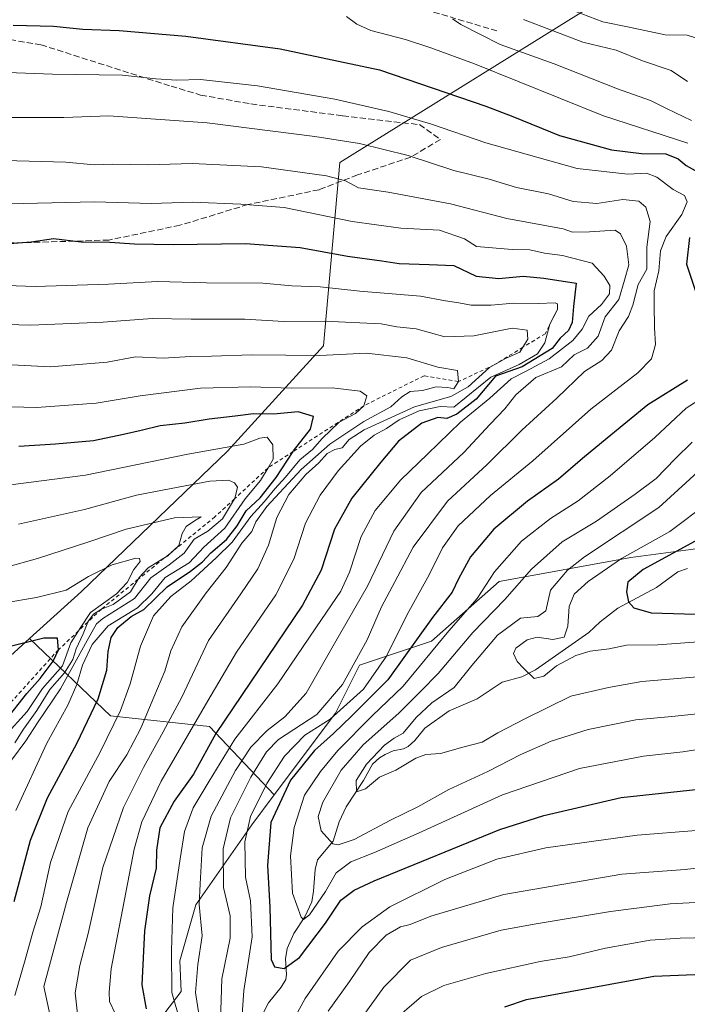
# Model space of a CAD drawing. Units: metres. Extents: x 593173 to 596594, y 4775337 to 4777698.
# Drawn here: x 595264 to 595443, y 4776010 to 4776274 of the extents above; entities that cross this region are included whole.
import ezdxf

# ---------------------------------------------------------------- set-up
doc = ezdxf.new("R2010")
doc.units = ezdxf.units.M
doc.header["$MEASUREMENT"] = 0
doc.linetypes.add('DGN Style 2', pattern=[1.648017, 0.98881, -0.659207])
doc.linetypes.add('DGN Style 3', pattern=[2.307223, 1.648017, -0.659207])
for name, color, linetype, lineweight in [('Arbolado forestal CxS', 92, 'Continuous', 0), ('Corriente natural lineal', 142, 'Continuous', 13), ('Curva de nivel maestra', 30, 'Continuous', 30), ('Curva de nivel normal', 30, 'Continuous', 0), ('Escarpado lineal', 30, 'DGN Style 2', 0), ('Senda', 7, 'DGN Style 3', 0)]:
    doc.layers.add(name, color=color, linetype=linetype, lineweight=lineweight)

msp = doc.modelspace()

# ---------------------------------------------------------------- linework, layer by layer
at = {"layer": 'Arbolado forestal CxS', "color": 92, "linetype": 'Continuous', "lineweight": 0}
for points in [[(595471.9931, 4776467.9381, 410.6561), (595467.8721, 4776406.2465, 422.3866), (595479.0955, 4776395.2657, 430.8295), (595497.7349, 4776372.7205, 444.1486), (595506.9703, 4776356.0373, 458.0874), (595514.2091, 4776333.0177, 474.9524), (595514.4989, 4776320.2251, 483.7595), (595514.7175, 4776310.5655, 488.5388), (595502.2377, 4776288.6775, 504.2415), (595486.5225, 4776281.3107, 513.4653), (595475.7183, 4776279.8373, 515.063), (595460.9851, 4776283.2749, 514.5351), (595448.2599, 4776284.2967, 515.6013), (595439.1903, 4776286.5215, 516.167), (595439.1859, 4776286.5229, 516.167), (595423.7753, 4776281.6887, 522.978), (595349.8953, 4776235.6185, 561.9212), (595345.4711, 4776186.4423, 587.0795), (595319.7153, 4776158.1591, 604.2205), (595280.5219, 4776120.5187, 619.6522), (595266.6431, 4776107.9217, 623.1276), (595234.9417, 4776079.1481, 635.7408)], [(595514.4989, 4776320.2251, 483.7595), (595514.7175, 4776310.5655, 488.5388), (595502.2377, 4776288.6775, 504.2415), (595486.5225, 4776281.3107, 513.4653), (595475.7183, 4776279.8373, 515.063), (595460.9851, 4776283.2749, 514.5351), (595448.2599, 4776284.2967, 515.6013), (595439.1903, 4776286.5215, 516.167), (595439.1859, 4776286.5229, 516.167), (595423.7753, 4776281.6887, 522.978), (595349.8953, 4776235.6185, 561.9212), (595345.4711, 4776186.4423, 587.0795), (595319.7153, 4776158.1591, 604.2205), (595280.5219, 4776120.5187, 619.6522), (595266.6431, 4776107.9217, 623.1276)], [(595444.0009, 4776131.8277, 526.0441), (595427.9397, 4776129.6851, 530.9417), (595392.6053, 4776123.2559, 544.8198), (595374.4031, 4776107.1857, 548.8904), (595355.1299, 4776100.7573, 560.577), (595348.7049, 4776087.9013, 558.4622), (595332.2513, 4776065.9497, 553.9047), (595314.8957, 4776084.2693, 578.6463), (595288.3865, 4776087.2143, 597.8571), (595266.6431, 4776107.9217, 623.1276), (595280.5219, 4776120.5187, 619.6522), (595319.7153, 4776158.1591, 604.2205), (595345.4711, 4776186.4423, 587.0795), (595349.8953, 4776235.6185, 561.9212), (595423.7753, 4776281.6887, 522.978)], [(595566.0419, 4776119.3223, 527.1117), (595561.7897, 4776146.1165, 511.0469), (595554.7865, 4776149.2063, 509.3974), (595536.6155, 4776153.6257, 507.5097), (595524.9663, 4776154.0571, 507.6197), (595523.3561, 4776154.1167, 507.5839), (595512.5519, 4776149.6967, 510.34), (595495.5275, 4776144.9751, 510.5206), (595476.1221, 4776131.8281, 514.8658), (595467.5569, 4776135.0419, 516.3436), (595458.0933, 4776133.7505, 520.5722), (595444.0009, 4776131.8277, 526.0441), (595427.9397, 4776129.6851, 530.9417), (595392.6053, 4776123.2559, 544.8198), (595374.4031, 4776107.1857, 548.8904), (595355.1299, 4776100.7573, 560.577), (595348.7049, 4776087.9013, 558.4622), (595332.2513, 4776065.9497, 553.9047)], [(595566.0419, 4776119.3223, 527.1117), (595561.7897, 4776146.1165, 511.0469), (595554.7865, 4776149.2063, 509.3974), (595536.6155, 4776153.6257, 507.5097), (595524.9663, 4776154.0571, 507.6197), (595523.3561, 4776154.1167, 507.5839), (595512.5519, 4776149.6967, 510.34), (595495.5275, 4776144.9751, 510.5206), (595476.1221, 4776131.8281, 514.8658), (595467.5569, 4776135.0419, 516.3436), (595458.0933, 4776133.7505, 520.5722), (595444.0009, 4776131.8277, 526.0441), (595427.9397, 4776129.6851, 530.9417), (595392.6053, 4776123.2559, 544.8198), (595374.4031, 4776107.1857, 548.8904), (595355.1299, 4776100.7573, 560.577), (595348.7049, 4776087.9013, 558.4622), (595332.2513, 4776065.9497, 553.9047)], [(595291.8387, 4775993.0375, 584.5187), (595307.3419, 4776013.1899, 567.7425), (595306.9469, 4776021.4767, 569.0288), (595311.2297, 4776036.4759, 566.4361), (595326.2199, 4776057.9029, 555.6498), (595332.2513, 4776065.9497, 553.9047), (595348.7049, 4776087.9013, 558.4622), (595355.1299, 4776100.7573, 560.577), (595374.4031, 4776107.1857, 548.8904), (595392.6053, 4776123.2559, 544.8198), (595427.9397, 4776129.6851, 530.9417), (595444.0009, 4776131.8277, 526.0441)], [(595266.6431, 4776107.9217, 623.1276), (595234.9417, 4776079.1481, 635.7408), (595203.5383, 4776054.1285, 646.2924), (595176.0915, 4776039.2393, 654.4383), (595149.7423, 4776013.5119, 666.2232), (595136.0815, 4775997.8287, 675.384)], [(595234.9417, 4776079.1481, 635.7408), (595266.6431, 4776107.9217, 623.1276), (595288.3865, 4776087.2143, 597.8571), (595314.8957, 4776084.2693, 578.6463), (595332.2513, 4776065.9497, 553.9047), (595326.2199, 4776057.9029, 555.6498), (595311.2297, 4776036.4759, 566.4361), (595306.9469, 4776021.4767, 569.0288), (595307.3419, 4776013.1899, 567.7425), (595291.8387, 4775993.0375, 584.5187), (595282.7329, 4775977.2513, 592.129), (595281.1439, 4775955.8455, 590.5129), (595282.4481, 4775938.9815, 590.2338), (595293.9271, 4775907.4053, 591.0969), (595323.7549, 4775866.7157, 607.2311), (595303.8503, 4775852.6695, 613.9032), (595289.2755, 4775824.7343, 619.4248), (595263.7695, 4775795.5845, 626.4029)], [(595266.6431, 4776107.9217, 623.1276), (595288.3865, 4776087.2143, 597.8571), (595314.8957, 4776084.2693, 578.6463), (595332.2513, 4776065.9497, 553.9047)], [(595332.2513, 4776065.9497, 553.9047), (595326.2199, 4776057.9029, 555.6498), (595311.2297, 4776036.4759, 566.4361), (595306.9469, 4776021.4767, 569.0288), (595307.3419, 4776013.1899, 567.7425), (595291.8387, 4775993.0375, 584.5187), (595282.7329, 4775977.2513, 592.129), (595281.1439, 4775955.8455, 590.5129)], [(595332.2513, 4776065.9497, 553.9047), (595326.2199, 4776057.9029, 555.6498), (595311.2297, 4776036.4759, 566.4361), (595306.9469, 4776021.4767, 569.0288), (595307.3419, 4776013.1899, 567.7425), (595291.8387, 4775993.0375, 584.5187), (595282.7329, 4775977.2513, 592.129), (595281.1439, 4775955.8455, 590.5129)]]:
    msp.add_polyline3d(points, dxfattribs=at)
at = {"layer": 'Corriente natural lineal', "color": 142, "linetype": 'Continuous', "lineweight": 13}
msp.add_polyline3d([(595329.5015, 4776007.7973, 551.0553), (595330.6805, 4776010.2025, 550.4581), (595334.0867, 4776014.3481, 549.3602), (595335.3485, 4776016.3937, 549.1291), (595335.5831, 4776017.8139, 548.8126), (595335.3115, 4776022.0031, 548.0906), (595335.7087, 4776024.7155, 547.4542), (595337.5201, 4776028.7637, 545.5445), (595340.4677, 4776033.2139, 544.7593), (595342.3207, 4776037.2881, 542.6806), (595342.8235, 4776040.0865, 542.1331), (595343.2069, 4776045.9003, 541.5008), (595343.8779, 4776048.5153, 541.2373), (595348.0897, 4776053.5065, 539.1175), (595349.6391, 4776058.7405, 537.6213), (595351.5219, 4776062.7901, 536.6874), (595356.2391, 4776069.7797, 535.8707), (595358.6499, 4776074.1921, 536.2692), (595360.5101, 4776075.9373, 536.1925), (595361.9807, 4776076.8045, 535.4831), (595364.2001, 4776077.7467, 534.9341), (595366.9231, 4776078.2929, 534.2881), (595368.2083, 4776078.9539, 534.321), (595369.9787, 4776080.5765, 534.4302), (595372.6851, 4776083.8779, 534.1279), (595379.1885, 4776088.4857, 533.3724), (595386.6821, 4776091.7643, 531.5047), (595393.3517, 4776096.1881, 531.1931), (595398.6931, 4776097.6535, 530.1296), (595402.3711, 4776099.5305, 528.5331), (595416.6567, 4776109.5159, 525.8002), (595419.6769, 4776112.3543, 525.0368), (595424.4621, 4776116.0239, 524.4924), (595434.7485, 4776121.5951, 522.5732), (595440.5501, 4776125.8103, 522.8811), (595443.1323, 4776126.6841, 522.3178)], dxfattribs=at)
at = {"layer": 'Curva de nivel maestra', "color": 30, "linetype": 'Continuous', "lineweight": 30, "flags": 128}
for points, elevation in [([(595262.21, 4776272.4701), (595273.1, 4776272.2201), (595280.92, 4776271.3601), (595290.66, 4776271.0401), (595308.56, 4776269.5601), (595333.81, 4776266.1001), (595360.45, 4776260.5101), (595388.98, 4776250.7801), (595396.27, 4776248.0001), (595408.79, 4776242.8601), (595422.74, 4776239.0301), (595430.73, 4776238.0201), (595437.31, 4776237.9301), (595440.58, 4776236.6501), (595442.78, 4776234.8501), (595445.97, 4776233.0401)], 550), ([(595443.68, 4776215.4801), (595442.81, 4776208.3401), (595445.68, 4776199.7601)], 550), ([(595256.52, 4776213.5701), (595267.11, 4776214.3801), (595273.1, 4776215.2201), (595280.47, 4776214.3801), (595288.14, 4776214.2901), (595294.8, 4776213.7801), (595305.14, 4776213.6601), (595324.57, 4776213.8901), (595339.21, 4776212.8301), (595351.9, 4776210.5401), (595361.14, 4776209.2801), (595365.8, 4776208.5701), (595373.8, 4776208.2601), (595380.47, 4776208.0101), (595386.43, 4776205.1001), (595392.48, 4776204.5201), (595399.03, 4776205.1001), (595404.53, 4776204.6201), (595413.21, 4776203.2901), (595412.54, 4776196.9501), (595412.18, 4776192.7401), (595411.16, 4776190.5301), (595408.92, 4776188.5201), (595406.78, 4776185.7001), (595398.8, 4776180.7801), (595391.6, 4776178.2601), (595386.41, 4776172.1501), (595381.27, 4776168.1401), (595378.53, 4776166.9101), (595376.14, 4776167.2101), (595371.82, 4776165.7001), (595365.59, 4776160.8701), (595360.88, 4776155.2101), (595353.04, 4776145.5401), (595348.4, 4776137.2101), (595344.88, 4776126.2401), (595339.82, 4776116.8601), (595316.57, 4776082.4101), (595310.61, 4776071.5401), (595305.44, 4776064.2701), (595301.54, 4776057.1401), (595300.7, 4776051.1101), (595300.56, 4776046.3101), (595298.81, 4776038.8901), (595297.42, 4776029.5201), (595296.71, 4776015.0401), (595297.91, 4776008.5601)], 575), ([(595443.13, 4776177.1901), (595432.46, 4776170.5901), (595421.54, 4776161.6701), (595414.94, 4776156.2101), (595408.53, 4776150.6501), (595400.21, 4776144.7501), (595391.14, 4776137.2201), (595384.93, 4776129.8001), (595381.66, 4776123.9001), (595379.94, 4776120.3401), (595374.7, 4776113.5401), (595362.74, 4776096.8701), (595353.04, 4776087.1801), (595348.2, 4776082.4401), (595343.08, 4776077.8501), (595336.62, 4776069.8701), (595331.34, 4776058.5401), (595330.49, 4776047.0501), (595331.11, 4776035.8801), (595331.42, 4776021.8401), (595332.33, 4776019.7901), (595334.92, 4776019.4201), (595339, 4776022.3501), (595345.97, 4776031.5201), (595350.08, 4776037.7101), (595353.7, 4776040.3901), (595359.1, 4776042.9401), (595392.8, 4776056.6301), (595404.6, 4776060.4501), (595425.3, 4776065.2201), (595449.46, 4776067.8401)], 550), ([(595262.55, 4776037.3201), (595266.88, 4776053.8501), (595271.43, 4776065.2001), (595279.28, 4776079.7701), (595285.02, 4776091.7701), (595287.4, 4776099.4501), (595287.7, 4776104.4401), (595288.52, 4776108.2101), (595290.32, 4776110.8701), (595293.9, 4776113.8401), (595297.3, 4776115.7201), (595303.58, 4776121.7901), (595309.79, 4776126.0101), (595313.01, 4776128.4901), (595315.25, 4776130.8701), (595319.45, 4776134.4401), (595322.35, 4776138.1301), (595324.69, 4776142.2001), (595328.48, 4776145.6501), (595332.78, 4776151.1401), (595337.3417, 4776158.0704), (595337.46, 4776158.2501), (595341.99, 4776164.0901), (595342.82, 4776167.5201), (595338.67, 4776168.7401), (595332.07, 4776168.1301), (595326.68, 4776168.2001), (595321.8, 4776167.5801), (595314.8, 4776166.7501), (595308.26, 4776165.6501), (595301.65, 4776165.0201), (595296.6, 4776163.6801), (595291.8, 4776162.6601), (595283.8, 4776160.9101), (595273.59, 4776160.0801), (595263.78, 4776159.4601)], 600), ([(595445.13, 4776134.0301), (595431.21, 4776126.4601), (595427.14, 4776123.0301), (595426.74, 4776120.4801), (595427.32, 4776117.7301), (595428.75, 4776116.1601), (595433.33, 4776114.7701), (595448.26, 4776114.3601)], 525), ([(595260.29, 4776085.9901), (595265.92, 4776093.1301), (595269.45, 4776097.1601), (595272.95, 4776101.8701), (595274.38, 4776104.9001), (595274.16, 4776107.9901), (595270.49, 4776107.9801), (595260.71, 4776105.5601)], 625), ([(595394.09, 4776009.0801), (595399.96, 4776011.0801), (595434.06, 4776017.3101), (595449.44, 4776017.9301), (595460.13, 4776019.1701), (595475.35, 4776022.1401), (595486.98, 4776023.8801), (595495.04, 4776025.4101), (595503.95, 4776026.5301), (595513.15, 4776026.9201), (595531.39, 4776027.9601), (595546.99, 4776027.3301), (595575.52, 4776022.9601), (595593.38, 4776018.7701), (595601.4, 4776016.2101), (595613.32, 4776012.6401), (595634.62, 4776004.6201)], 575)]:
    msp.add_lwpolyline(points, dxfattribs=dict(at, elevation=elevation))
at = {"layer": 'Curva de nivel normal', "color": 30, "linetype": 'Continuous', "lineweight": 0, "flags": 128}
for points, elevation in [([(595448.87, 4776267.93), (595443.03, 4776269.83), (595437.13, 4776269.86), (595427.5, 4776271.95), (595420.4, 4776273.36), (595412.89, 4776276.2)], 530), ([(595351.62, 4776274.84), (595354.4, 4776272.78), (595358.14, 4776271.07), (595367.47, 4776268.66), (595374.25, 4776266.38), (595385.93, 4776262.14), (595420.55, 4776248.15), (595443.16, 4776240.78)], 545), ([(595444.15, 4776246.86), (595437.44, 4776250.08), (595433.2, 4776252.24), (595424.35, 4776255.42), (595407.35, 4776262.08), (595392.9, 4776267.3), (595382.32, 4776272.63), (595380.08, 4776274.2)], 540), ([(595399.14, 4776273.95), (595415.07, 4776267.9), (595423.94, 4776265.77), (595431.06, 4776262.93), (595438.74, 4776260.33), (595443.12, 4776257.32)], 535), ([(595322.81, 4775995.32), (595324.15, 4776013.52), (595326.35, 4776027.88), (595325.9, 4776037.55), (595324.55, 4776043.88), (595324.39, 4776053.33), (595325.9, 4776060.2), (595330.31, 4776069.05), (595335.02, 4776076.39), (595340.47, 4776081.98), (595347.23, 4776086.29), (595356.23, 4776094.31), (595362.37, 4776103.21), (595367.87, 4776114.4), (595373.8, 4776124.99), (595377.36, 4776132.21), (595381.56, 4776138.12), (595390.25, 4776146.28), (595401.62, 4776155.61), (595417.17, 4776169.47), (595429.76, 4776179.21), (595433.45, 4776182.94), (595434.51, 4776186.81), (595434.25, 4776191.24), (595434.16, 4776197.41), (595434.2, 4776201.17), (595435.43, 4776206.54), (595435.88, 4776211.94), (595437.34, 4776215.79), (595441.58, 4776221.72), (595442.98, 4776225.05), (595442.33, 4776226.74), (595439.3, 4776228.36), (595434.86, 4776231.67), (595432.07, 4776232.76), (595427.08, 4776232.5), (595413.54, 4776234.03), (595388.97, 4776240.9), (595374.46, 4776245.88), (595362.96, 4776249.28), (595348.55, 4776252.62), (595327.79, 4776256.17), (595312.47, 4776257.86), (595306.14, 4776257.68), (595300.47, 4776258.08), (595291.55, 4776259.08), (595272.8, 4776259.3), (595258.22, 4776259.89)], 555), ([(595248.38, 4776247.73), (595275.86, 4776247.74), (595287.92, 4776248.14), (595314.24, 4776246.3), (595343.13, 4776242.58), (595355.14, 4776240.68), (595368.21, 4776237.47), (595380.44, 4776233.5), (595389.9, 4776231.19), (595397.2, 4776228.9), (595405.81, 4776227.26), (595412.46, 4776225.16), (595418.79, 4776224.64), (595425.79, 4776225.69), (595430.03, 4776225.24), (595431.96, 4776223.62), (595433.09, 4776219.78), (595432.19, 4776212.87), (595432.19, 4776207.04), (595429.88, 4776202.87), (595428.47, 4776197.34), (595427.29, 4776194.27), (595424.74, 4776190.48), (595422.76, 4776185.27), (595420.12, 4776182.53), (595415.48, 4776179.54), (595408.03, 4776172.44), (595398.68, 4776163.79), (595389.34, 4776154.62), (595378.69, 4776144.79), (595369.5, 4776132.45), (595364.64, 4776123.12), (595360.99, 4776116.45), (595357.23, 4776107.6), (595350.57, 4776095.54), (595343.7, 4776087.54), (595333.36, 4776080.82), (595330.18, 4776077.55), (595326, 4776070.72), (595320.56, 4776059.77), (595318.53, 4776051.51), (595318.69, 4776041.13), (595320.42, 4776033.5), (595320.44, 4776027.52), (595318.22, 4776016.64), (595317.42, 4775991.17)], 560), ([(595259.89, 4776236.19), (595276.37, 4776235.75), (595283.96, 4776235.02), (595288.8, 4776235.22), (595298.41, 4776234.98), (595310.23, 4776235.33), (595328.88, 4776234.46), (595346.3, 4776232.02), (595351.33, 4776230.71), (595354.89, 4776228.83), (595362.82, 4776227.67), (595379.51, 4776224.52), (595394.62, 4776220.6), (595409.76, 4776217.84), (595412.27, 4776216.95), (595416.83, 4776217.04), (595423.71, 4776217.49), (595425.17, 4776216.51), (595426.78, 4776213.19), (595427.34, 4776208.17), (595426.2, 4776204.09), (595424.66, 4776198.87), (595420.98, 4776194.21), (595419.17, 4776189.03), (595416.3, 4776185.83), (595412.75, 4776184.01), (595409.35, 4776180.79), (595402.4, 4776177.91), (595397.04, 4776173.27), (595394.14, 4776169.51), (595390.14, 4776165.44), (595383.11, 4776157.82), (595371.69, 4776147.12), (595364.32, 4776136.71), (595357.28, 4776121.98), (595348.44, 4776106.6), (595340.81, 4776093.24), (595335.08, 4776086.9), (595330.39, 4776083.27), (595325.95, 4776078.72), (595321.85, 4776072.54), (595315.37, 4776060.26), (595312.95, 4776051.74), (595312.37, 4776042.13), (595312.1, 4776036.52), (595312.93, 4776028.15), (595311.77, 4776020.42), (595311.16, 4776012.97), (595312.46, 4776004.23)], 565), ([(595243.49, 4776225.24), (595264.91, 4776224.63), (595284.08, 4776225.04), (595299.27, 4776224.63), (595310.33, 4776224.96), (595323.27, 4776224.44), (595334.91, 4776223.58), (595353.16, 4776219.76), (595366.22, 4776218.04), (595376.55, 4776217.48), (595383.31, 4776215.18), (595386.47, 4776213.12), (595396.08, 4776212.31), (595400.84, 4776212.24), (595404.78, 4776211.27), (595409.62, 4776210.66), (595417.5, 4776208.66), (595420.74, 4776205.15), (595422.23, 4776202.64), (595422.14, 4776200.38), (595420.06, 4776197.5), (595416.62, 4776194.36), (595414.84, 4776190.87), (595412.32, 4776187.87), (595406, 4776182.98), (595399.79, 4776179.65), (595395.83, 4776177.6), (595390.12, 4776172.38), (595382.2, 4776165.94), (595373.4, 4776157.34), (595366.2, 4776150.45), (595359.35, 4776142.3), (595355.6, 4776135.32), (595352.47, 4776125.73), (595350.08, 4776120.63), (595344.9, 4776113.06), (595333.21, 4776095.74), (595321.71, 4776080.9), (595314.79, 4776069.66), (595310.5, 4776062.46), (595308.16, 4776056.12), (595307.03, 4776048.8), (595305.05, 4776035.67), (595304.72, 4776024.18), (595304.78, 4776012.96), (595307, 4776005.15)], 570), ([(595260.42, 4776202.62), (595268.14, 4776202.37), (595287.8, 4776202.98), (595300.91, 4776203.68), (595314.05, 4776203.36), (595329.2, 4776203.24), (595336.96, 4776202.55), (595344.56, 4776202.26), (595355.18, 4776201.13), (595371.52, 4776199.77), (595378.23, 4776198.51), (595381.77, 4776197.95), (595385.06, 4776197.34), (595390.41, 4776197.38), (595396.39, 4776197.91), (595403.03, 4776197.77), (595407.62, 4776197.99), (595408.26, 4776197.68), (595408.2, 4776196.2001), (595406.22, 4776192.21), (595404.8, 4776187.21), (595402.83, 4776184.3), (595397.96, 4776181.43), (595390.38, 4776178.04), (595380.47, 4776169.97), (595376.79, 4776170.15), (595371.14, 4776169.02), (595365.8, 4776166.56), (595362.37, 4776164.24), (595359.03, 4776162.46), (595355.42, 4776159.54), (595349.41, 4776152.88), (595344.55, 4776146.39), (595340.65, 4776138.85), (595337.54, 4776129.24), (595332.65, 4776119.66), (595322.16, 4776104.29), (595314.46, 4776091.18), (595301.92, 4776069.67), (595296.71, 4776058.77), (595294.65, 4776051.41), (595288.55, 4776019.28), (595287.95, 4776013.03), (595288.1, 4776010.53), (595289.58, 4776007.29)], 580), ([(595257.22, 4776192.28), (595266.94, 4776192.01), (595286.36, 4776192.76), (595299.52, 4776193.73), (595309.94, 4776193.57), (595324.34, 4776193.57), (595334.82, 4776192.97), (595345.64, 4776193.06), (595360.97, 4776192.37), (595365.13, 4776191.53), (595370.29, 4776190.98), (595378, 4776188.88), (595385.77, 4776189.12), (595396.04, 4776191.16), (595400.06, 4776190.64), (595400.27, 4776188.19), (595398.9619, 4776186.041), (595398.17, 4776184.74), (595394.47, 4776183.16), (595391.2873, 4776181.3485), (595389.99, 4776180.61), (595384.25, 4776175.4), (595379.64, 4776172.86), (595369.89, 4776170.09), (595356.42, 4776163.86), (595352.34, 4776161.3), (595350.47, 4776159.11), (595348.47, 4776158.63), (595346.47, 4776157.59), (595344.22, 4776155.06), (595340.7, 4776151.94), (595336.15, 4776146.58), (595332.94, 4776140.38), (595330.7, 4776132.92), (595327.82, 4776126.64), (595323.3, 4776119.88), (595314.62, 4776107.36), (595307.49, 4776092.14), (595302.51, 4776082.87), (595297.23, 4776073.3), (595291.79, 4776062.59), (595286.29, 4776046.46), (595282.36, 4776028.76), (595280.14, 4776020.22), (595278.9, 4776012.88), (595279.47, 4776007.22)], 585), ([(595261.9, 4776181.33), (595272.24, 4776180.84), (595287.46, 4776182.07), (595295.05, 4776183.45), (595302.47, 4776183.17), (595309.8, 4776183.62), (595315.42, 4776183.7), (595326.28, 4776184.02), (595344.48, 4776183.89), (595357.03, 4776184.45), (595367.86, 4776183.25), (595376.14, 4776180.73), (595381.37, 4776179.82), (595381.64, 4776176.8501), (595380.47, 4776174.88), (595378.86, 4776175.23), (595375.72, 4776175.45), (595372.05, 4776174.46), (595368.72, 4776174.21), (595366.47, 4776172.8), (595363.51, 4776170.1), (595356.3, 4776166.18), (595347.18, 4776160.03), (595339.47, 4776153.24), (595330.25, 4776143.36), (595327.29, 4776139.18), (595326.26, 4776136.66), (595323.54, 4776133.54), (595319.38, 4776126.98), (595313.98, 4776120.21), (595307.44, 4776111.02), (595304.5, 4776104.62), (595302.96, 4776099.15), (595299.94, 4776092.18), (595296.45, 4776083.84), (595292.69, 4776076.7), (595288.01, 4776069.54), (595282.27, 4776057.08), (595276.56, 4776037.05), (595270.47, 4776014.55), (595272.45, 4776005.4)], 590), ([(595258.14, 4776170.15), (595268.47, 4776169.89), (595284.47, 4776171.07), (595296.3, 4776172.99), (595312.48, 4776175.11), (595325.97, 4776175.46), (595336.8, 4776175.07), (595347.8, 4776175.18), (595355.29, 4776174.25), (595357.07, 4776173), (595356.29, 4776170.3501), (595354.03, 4776168.28), (595349.71, 4776165.92), (595345.09, 4776161.59), (595342.51, 4776158.64), (595339.15, 4776155.87), (595335.27, 4776151.18), (595332.43, 4776148.09), (595329.66, 4776144.71), (595326.02, 4776140.68), (595320.97, 4776133.75), (595316.65, 4776129.54), (595309.96, 4776123.36), (595304.5, 4776119.15), (595299.92, 4776114.03), (595296.43, 4776105.87), (595293.6, 4776095.72), (595291.03, 4776088.6), (595285.6, 4776077.43), (595277.02, 4776061.46), (595272.21, 4776047.86), (595269.62, 4776035.94), (595267.48, 4776029.13), (595265.48, 4776021.7), (595262.71, 4776012.11)], 595), ([(595448.24, 4776173.16), (595442.73, 4776169.69), (595434.37, 4776161.87), (595422.38, 4776151.54), (595413.78, 4776144.84), (595406.37, 4776140.09), (595398.6, 4776133.99), (595391.3, 4776125.77), (595386.65, 4776118.62), (595379.06, 4776109.98), (595366.84, 4776095.15), (595358.52, 4776087.21), (595349.29, 4776077.87), (595344.71, 4776072.21), (595340.35, 4776065.87), (595337.6, 4776057.21), (595336.65, 4776049.59), (595337.2, 4776039.61), (595339.47, 4776033.13), (595340.11, 4776032.51), (595341.72, 4776033.77), (595346.02, 4776040.03), (595348.84, 4776045.06), (595352.8, 4776048.02), (595359.14, 4776050.47), (595371.14, 4776055.82), (595393.47, 4776065.94), (595414.18, 4776073.01), (595431.31, 4776076.38), (595441.84, 4776077.55), (595448.13, 4776078.5)], 545), ([(595261.51, 4776149.17), (595281.68, 4776151.78), (595309.11, 4776157.35), (595324.15, 4776160.08), (595328.38, 4776161.7), (595330.33, 4776161.96), (595331.85, 4776159.86), (595331.97, 4776155.99), (595330.5948, 4776153.698), (595328.58, 4776150.34), (595324.43, 4776145.41), (595318.99, 4776137.54), (595313.38, 4776132.46), (595309.43, 4776128.21), (595303, 4776124.29), (595299.44, 4776119.86), (595295.55, 4776116.14), (595287.69, 4776111.3), (595283.42, 4776106.31), (595280.79, 4776100.72), (595279.35, 4776095.6), (595276.92, 4776090.06), (595271.31, 4776079.87), (595262.97, 4776061.79)], 605), ([(595452.49, 4776088.45), (595439.79, 4776087.06), (595429.29, 4776086.08), (595416.44, 4776083.52), (595406.55, 4776080.39), (595398.39, 4776076.84), (595389.57, 4776072.24), (595379.08, 4776067.45), (595370.8, 4776062.76), (595363.47, 4776059.19), (595353.69, 4776054.02), (595349.45, 4776052.58), (595347.98, 4776052.81), (595344.81, 4776056.3), (595344.06, 4776060.18), (595345.26, 4776064.05), (595350.18, 4776072.59), (595356.15, 4776079.38), (595365.67, 4776087.87), (595371.68, 4776093.87), (595376.23, 4776098.54), (595385.51, 4776109.5), (595394.12, 4776118.36), (595401.26, 4776126.5), (595409.52, 4776133.87), (595418.74, 4776139.42), (595429.07, 4776146.65), (595434.72, 4776150.82), (595439.81, 4776156.1), (595444.38, 4776160.58)], 540), ([(595445.77, 4776152.58), (595435.44, 4776143.1), (595415.5, 4776129.8), (595410.92, 4776126.26), (595406.4, 4776120.87), (595405.08, 4776115.37), (595402.97, 4776113.84), (595398.3, 4776113.41), (595392.14, 4776108.85), (595385.26, 4776100.71), (595380.55, 4776094.78), (595374.54, 4776090.63), (595370.37, 4776086.76), (595366.8, 4776082.5), (595364.47, 4776081.17), (595361.8, 4776079.27), (595357.01, 4776074.2), (595354.21, 4776069.83), (595354.31, 4776066.8), (595356.71, 4776067.6), (595360.47, 4776070.73), (595364.91, 4776072.6), (595370.22, 4776075.84), (595372.91, 4776076.83), (595376.89, 4776077.06), (595382.81, 4776078.76), (595388.07, 4776080.14), (595392.19, 4776082.6), (595399.65, 4776086.45), (595411.82, 4776092.42), (595421.94, 4776094.81), (595430.83, 4776096.37), (595451.05, 4776098.05)], 535), ([(595263.65, 4776138.58), (595281.35, 4776142.54), (595295.35, 4776146.4), (595304.66, 4776148.14), (595315.02, 4776150.1), (595319.99, 4776150.4), (595321.64, 4776149.71), (595322.43, 4776148.5), (595321.66, 4776145.52), (595321.5745, 4776145.3743), (595318.42, 4776140), (595314.47, 4776136.7), (595310.78, 4776134.53), (595308.06, 4776130.82), (595304.12, 4776127.68), (595299.13, 4776124.16), (595294.79, 4776118.62), (595286.29, 4776113.32), (595284.61, 4776111.84), (595282.1, 4776107.34), (595274.9, 4776094.4), (595268.8, 4776085.3), (595265.63, 4776080.48), (595261.82, 4776075.29)], 610), ([(595455.68, 4776107.76), (595435.16, 4776106.18), (595426.71, 4776106.16), (595422.13, 4776105.15), (595417.03, 4776104.51), (595413.14, 4776103.39), (595407.98, 4776100.58), (595404.58, 4776097.81), (595402.01, 4776097.18), (595399.15, 4776099.98), (595397.44, 4776101.78), (595396.4, 4776103.86), (595397.08, 4776105.29), (595400.09, 4776107.52), (595402.76, 4776108.24), (595406.95, 4776107.64), (595410.03, 4776108.29), (595410.98, 4776111.22), (595411.32, 4776116.49), (595412.72, 4776119.77), (595416.43, 4776123.19), (595425.38, 4776129.35), (595438.34, 4776136.66), (595448.8, 4776144.54)], 530), ([(595260.47, 4776127.1), (595268.8, 4776129.4), (595282.56, 4776133.83), (595292.58, 4776137.27), (595305.52, 4776140.25), (595312.64, 4776140.55), (595310.83, 4776139.47), (595308.64, 4776137.97), (595307.59, 4776136.1), (595306.66, 4776132.84), (595305.3734, 4776131.6237), (595303.73, 4776130.07), (595302.6785, 4776129.4316), (595298.41, 4776126.84), (595295.98, 4776124.18), (595295.7483, 4776123.7945), (595293.72, 4776120.42), (595289.04, 4776117.06), (595285.92, 4776115.8001), (595283.74, 4776114.44), (595282.25, 4776112.36), (595282.2346, 4776112.3191), (595281.05, 4776109.17), (595279.13, 4776105.18), (595278.24, 4776102.29), (595276.05, 4776098.72), (595272.1, 4776094.25), (595268.61, 4776088.64), (595265.05, 4776083.59), (595262.69, 4776079.97)], 615), ([(595251.46, 4776116.07), (595268.47, 4776118.96), (595276.47, 4776120.9), (595282.47, 4776124.59), (595288.8, 4776127.66), (595295.18, 4776129.48), (595296.16, 4776129.41), (595296.32, 4776128.54), (595294.56, 4776126.47), (595292.8, 4776122.94), (595289.91, 4776119.87), (595283.01, 4776114.87), (595280.2, 4776110.68), (595279.7584, 4776109.9802), (595277.72, 4776106.75), (595275.44, 4776100.63), (595270.14, 4776094.5), (595265.97, 4776088.29), (595259.99, 4776081.68)], 620), ([(595672.53, 4776043.04), (595668.31, 4776044.41), (595647.33, 4776054.78), (595640.11, 4776057.41), (595626.69, 4776060.12), (595605.84, 4776062.26), (595577.92, 4776066.73), (595542.05, 4776067.16), (595514.13, 4776067.24), (595500.13, 4776066.13), (595479.79, 4776062.06), (595457.46, 4776057.97), (595445.46, 4776056.4), (595429.62, 4776055.14), (595405.1, 4776051.8), (595391.96, 4776048.7), (595378.05, 4776043.26), (595363.25, 4776035.89), (595355.8, 4776030.54), (595349.43, 4776024.06), (595340.56, 4776011.37), (595335.39, 4776001.82)], 555), ([(595346.69, 4776007.96), (595352.42, 4776015.85), (595357.68, 4776023.71), (595362.31, 4776028.3), (595366.12, 4776030.6), (595368.68, 4776031.16), (595374.29, 4776033.4), (595393.87, 4776039.27), (595425.47, 4776044.69), (595442.49, 4776045.91), (595455.3, 4776047.5)], 560), ([(595346.92, 4775993.86), (595361.64, 4776014.4), (595368.8, 4776021.62), (595377.14, 4776025.01), (595393.14, 4776029.63), (595402.47, 4776031.33), (595422.46, 4776034.7), (595438.46, 4776036.73), (595451.97, 4776037.41)], 565), ([(595363.27, 4776004.53), (595371.75, 4776011.83), (595377.71, 4776014.83), (595388.97, 4776018.06), (595403.57, 4776021.26), (595411.34, 4776022.55), (595421.13, 4776024.87), (595433.13, 4776026.98), (595441.13, 4776027.54), (595452.79, 4776027.77)], 570)]:
    msp.add_lwpolyline(points, dxfattribs=dict(at, elevation=elevation))
at = {"layer": 'Escarpado lineal', "color": 30, "linetype": 'DGN Style 2', "lineweight": 0}
msp.add_polyline3d([(595408.2, 4776196.2001, 577.7699), (595404.93, 4776189.6901, 580.1917), (595398.9619, 4776186.041, 582.6386), (595391.2873, 4776181.3485, 582.9231), (595381.64, 4776176.8501, 586.7361), (595372.4539, 4776178.4265, 589.6788), (595356.29, 4776170.3501, 592.3256), (595337.3417, 4776158.0704, 601.1847), (595330.5948, 4776153.698, 605.9455), (595321.5745, 4776145.3743, 609.6395), (595316.34, 4776140.544, 611.4625), (595305.3734, 4776131.6237, 613.5931), (595302.6785, 4776129.4316, 612.9995), (595295.7483, 4776123.7945, 616.4686), (595285.92, 4776115.8001, 617.4932), (595282.2346, 4776112.3191, 617.8979), (595279.7584, 4776109.9802, 617.6451), (595274.38, 4776104.9001, 621.353), (595257.89, 4776086.6401, 630.1233), (595244.5066, 4776079.4044, 634.2352), (595229.15, 4776065.9963, 639.0437), (595207.1975, 4776052.3861, 645.9693), (595206.22, 4776051.7801, 646.1326)], dxfattribs=at)
at = {"layer": 'Senda', "color": 7, "linetype": 'DGN Style 3', "lineweight": 0}
for points in [[(595208.1051, 4776377.4108, 527.3665), (595225.2537, 4776365.0054, 527.2111), (595241.1287, 4776353.8929, 529.6404), (595265.3382, 4776332.8585, 543.0619), (595299.0726, 4776307.8553, 550.2986), (595321.2976, 4776291.5834, 559.6563), (595350.6665, 4776283.249, 564.326), (595391.9415, 4776270.9459, 558.2798)], [(595236.3181, 4776272.7677, 561.0836), (595269.6557, 4776267.2114, 563.5006), (595304.5807, 4776256.0989, 571.6499), (595312.5183, 4776253.7176, 573.2099), (595326.012, 4776251.3364, 577.6556), (595350.6183, 4776248.1614, 580.0293), (595371.2559, 4776245.7801, 576.2105), (595376.8121, 4776241.8114, 578.9417), (595368.8746, 4776237.0488, 577.6518), (595354.5871, 4776232.2863, 576.8894), (595344.2683, 4776228.3176, 588.9594), (595325.2183, 4776224.3488, 584.028), (595306.962, 4776218.7926, 596.1547), (595287.912, 4776214.8238, 586.9699), (595261.7182, 4776214.03, 596.6613)]]:
    msp.add_polyline3d(points, dxfattribs=at)

doc.saveas('drawing.dxf')
